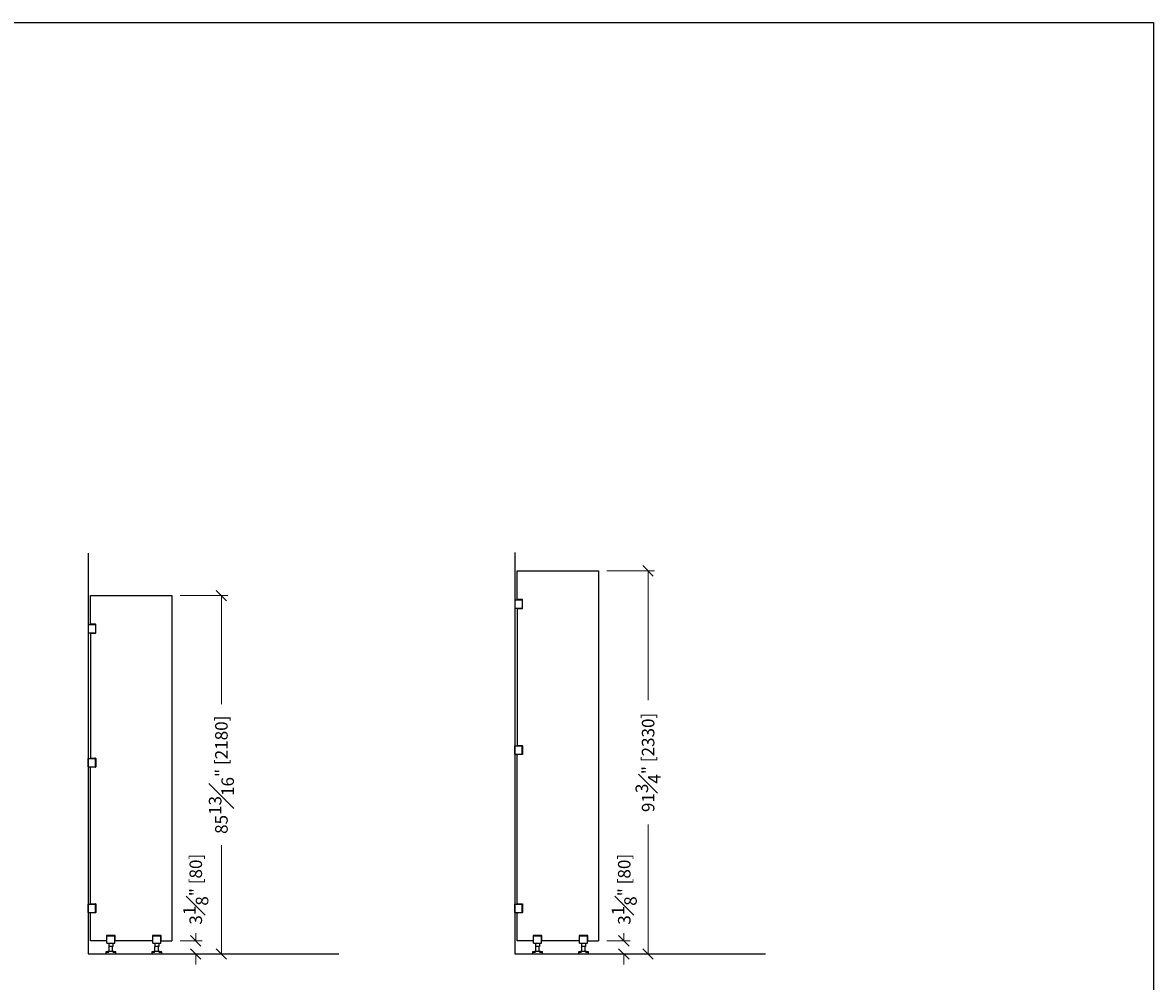
# Model space of a CAD drawing. Units: inches. Extents: x 3806 to 13331, y -819 to 5979.
# Drawn here: x 7355 to 7626, y -269 to -39 of the extents above; entities that cross this region are included whole.
import ezdxf

# ---------------------------------------------------------------- set-up
doc = ezdxf.new("R2010")
doc.units = ezdxf.units.IN
doc.header["$MEASUREMENT"] = 0
doc.layers.add('C-ANNO-DIMS', color=6, linetype='Continuous', lineweight=9)
doc.layers.add('C-ANNO-SYMBOLS', color=6, linetype='Continuous')
doc.styles.add('CARVART', font='arial.ttf')
doc.dimstyles.new('CARVART_METRIC', dxfattribs={"dimscale": 0, "dimtxt": 0.09375, "dimasz": 0.078125, "dimexe": 0.046875, "dimexo": 0.0625, "dimgap": 0.09375, "dimtad": 0, "dimdec": 4, "dimzin": 3, "dimdsep": 46, "dimlunit": 5, "dimtxsty": 'CARVART', "dimblk": 'OBLIQUE', "dimcen": 0.046875, "dimclrd": 256, "dimclre": 256, "dimclrt": 256, "dimaunit": 1, "dimadec": 0, "dimazin": 0, "dimtfac": 1, "dimtdec": 4, "dimtofl": 0, "dimtmove": 1, "dimatfit": 3, "dimldrblk": 'OPEN90', "dimfxl": 1, "dimtfill": 1, "dimfrac": 1, "dimtolj": 1, "dimtzin": 0, "dimlwd": -1, "dimlwe": -1, "dimarcsym": 0})

# ---------------------------------------------------------------- blocks, each defined once
blk = doc.blocks.new('_Oblique')
at = {"color": 0, "linetype": 'ByBlock', "lineweight": -2}
blk.add_line((-0.5, -0.5), (0.5, 0.5), dxfattribs=at)
blk = doc.blocks.new('*D68')
at = {"layer": 'C-ANNO-DIMS', "transparency": 16777216}
for p, q in [((7392.66, -176.43), (7404.07, -176.43)), ((7402.57, -176.43), (7402.57, -202.46)), ((7402.57, -262.25), (7402.57, -236.22)), ((7392.66, -262.25), (7404.07, -262.25))]:
    blk.add_line(p, q, dxfattribs=at)
at = {"layer": 'Defpoints', "color": 0, "transparency": 16777216}
for p in [(7390.66, -176.43), (7390.66, -262.25), (7402.57, -262.25)]:
    blk.add_point(p, dxfattribs=at)
at = {"layer": 'C-ANNO-DIMS', "transparency": 16777216, "xscale": 2.5, "yscale": 2.5, "zscale": 2.5}
for p, rotation in [((7402.57, -176.43), 90), ((7402.57, -262.25), 270)]:
    blk.add_blockref('_Oblique', p, dxfattribs=dict(at, rotation=rotation))
at = {"layer": 'C-ANNO-DIMS', "lineweight": -3, "transparency": 16777216, "insert": (7402.57, -219.34), "char_height": 3, "attachment_point": 5, "rotation": 90, "style": 'CARVART', "bg_fill": 3, "box_fill_scale": 1.25, "bg_fill_color": 256, "bg_fill_true_color": 13158600, "bg_fill_transparency": 0}
blk.add_mtext('\\A1;85{\\H1x;\\S13#16;}" [2180]', dxfattribs=at)
blk = doc.blocks.new('_Open90')
at = {"color": 0, "linetype": 'ByBlock', "lineweight": -2}
for p, q in [((0, 0), (-1, 0)), ((-0.5, 0.5), (0, 0)), ((0, 0), (-0.5, -0.5))]:
    blk.add_line(p, q, dxfattribs=at)
blk = doc.blocks.new('*D67')
at = {"layer": 'C-ANNO-DIMS', "transparency": 16777216}
for p, q in [((7494.87, -170.51), (7506.27, -170.51)), ((7504.77, -170.51), (7504.77, -201.5)), ((7504.77, -262.25), (7504.77, -231.26)), ((7494.87, -262.25), (7506.27, -262.25))]:
    blk.add_line(p, q, dxfattribs=at)
at = {"layer": 'Defpoints', "color": 0, "transparency": 16777216}
for p in [(7492.87, -170.51), (7492.87, -262.25), (7504.77, -262.25)]:
    blk.add_point(p, dxfattribs=at)
at = {"layer": 'C-ANNO-DIMS', "transparency": 16777216, "xscale": 2.5, "yscale": 2.5, "zscale": 2.5}
for p, rotation in [((7504.77, -170.51), 90), ((7504.77, -262.25), 270)]:
    blk.add_blockref('_Oblique', p, dxfattribs=dict(at, rotation=rotation))
at = {"layer": 'C-ANNO-DIMS', "lineweight": -3, "transparency": 16777216, "insert": (7504.77, -216.38), "char_height": 3, "attachment_point": 5, "rotation": 90, "style": 'CARVART', "bg_fill": 3, "box_fill_scale": 1.25, "bg_fill_color": 256, "bg_fill_true_color": 13158600, "bg_fill_transparency": 0}
blk.add_mtext('\\A1;91{\\H1x;\\S3#4;}" [2330]', dxfattribs=at)
blk = doc.blocks.new('*D49')
at = {"layer": 'C-ANNO-DIMS', "transparency": 16777216}
for p, q in [((7396.43, -259.11), (7396.43, -256.61)), ((7392.66, -259.11), (7397.93, -259.11)), ((7392.04, -262.25), (7397.93, -262.25)), ((7396.43, -262.25), (7396.43, -264.75))]:
    blk.add_line(p, q, dxfattribs=at)
at = {"layer": 'Defpoints', "color": 0, "transparency": 16777216}
for p in [(7390.66, -259.11), (7396.43, -259.11), (7390.04, -262.25)]:
    blk.add_point(p, dxfattribs=at)
at = {"layer": 'C-ANNO-DIMS', "transparency": 16777216, "xscale": 2.5, "yscale": 2.5, "zscale": 2.5, "rotation": 90}
blk.add_blockref('_Oblique', (7396.43, -262.25), dxfattribs=at)
at = {"layer": 'C-ANNO-DIMS', "lineweight": -3, "transparency": 16777216, "insert": (7396.43, -246.75), "char_height": 3, "attachment_point": 5, "rotation": 90, "style": 'CARVART', "bg_fill": 3, "box_fill_scale": 1.25, "bg_fill_color": 256, "bg_fill_true_color": 13158600, "bg_fill_transparency": 0}
blk.add_mtext('\\A1;3{\\H1x;\\S1#8;}" [80]', dxfattribs=at)
at = {"layer": 'C-ANNO-DIMS', "transparency": 16777216, "xscale": 2.5, "yscale": 2.5, "zscale": 2.5, "rotation": 270}
blk.add_blockref('_Oblique', (7396.43, -259.11), dxfattribs=at)
blk = doc.blocks.new('*D48')
at = {"layer": 'C-ANNO-DIMS', "transparency": 16777216}
for p, q in [((7498.95, -259.11), (7498.95, -256.61)), ((7494.87, -259.11), (7500.45, -259.11)), ((7494.25, -262.25), (7500.45, -262.25)), ((7498.95, -262.25), (7498.95, -264.75))]:
    blk.add_line(p, q, dxfattribs=at)
at = {"layer": 'Defpoints', "color": 0, "transparency": 16777216}
for p in [(7492.87, -259.11), (7498.95, -259.11), (7492.25, -262.25)]:
    blk.add_point(p, dxfattribs=at)
at = {"layer": 'C-ANNO-DIMS', "transparency": 16777216, "xscale": 2.5, "yscale": 2.5, "zscale": 2.5, "rotation": 90}
blk.add_blockref('_Oblique', (7498.95, -262.25), dxfattribs=at)
at = {"layer": 'C-ANNO-DIMS', "lineweight": -3, "transparency": 16777216, "insert": (7499.06, -246.77), "char_height": 3, "attachment_point": 5, "rotation": 90, "style": 'CARVART', "bg_fill": 3, "box_fill_scale": 1.25, "bg_fill_color": 256, "bg_fill_true_color": 13158600, "bg_fill_transparency": 0}
blk.add_mtext('\\A1;3{\\H1x;\\S1#8;}" [80]', dxfattribs=at)
at = {"layer": 'C-ANNO-DIMS', "transparency": 16777216, "xscale": 2.5, "yscale": 2.5, "zscale": 2.5, "rotation": 270}
blk.add_blockref('_Oblique', (7498.95, -259.11), dxfattribs=at)

msp = doc.modelspace()

# ---------------------------------------------------------------- linework, layer by layer
at = {"lineweight": -3}
for p, q in [((7472.86513, -177.46846), (7472.86513, -179.43697)), ((7472.86513, -177.46846), (7472.87694, -177.46846)), ((7472.87694, -177.46846), (7473.26135, -177.46846)), ((7473.26135, -177.46846), (7474.49325, -177.46846)), ((7473.39662, -177.46846), (7473.39662, -177.42909)), ((7473.43599, -177.38972), (7473.53442, -177.38972)), ((7474.65647, -177.38972), (7473.53442, -177.38972)), ((7474.49325, -177.46846), (7474.63038, -177.46846)), ((7474.63678, -177.46846), (7474.63038, -177.46846)), ((7474.63678, -177.46846), (7474.63678, -179.43697)), ((7474.69584, -179.47634), (7474.69584, -177.42909)), ((7472.87694, -179.43697), (7472.86513, -179.43697)), ((7472.87694, -179.43697), (7473.26135, -179.43697)), ((7473.26135, -179.43697), (7474.49325, -179.43697)), ((7473.39662, -179.43697), (7473.39662, -179.47634)), ((7473.53442, -179.51571), (7473.43599, -179.51571)), ((7473.43599, -179.51571), (7473.43599, -212.37)), ((7473.53442, -179.51571), (7474.65647, -179.51571)), ((7474.49325, -179.43697), (7474.63038, -179.43697)), ((7474.63038, -179.43697), (7474.63678, -179.43697)), ((7370.65915, -183.38824), (7370.65915, -185.35675)), ((7370.65915, -183.38824), (7370.67096, -183.38824)), ((7370.67096, -183.38824), (7371.05538, -183.38824)), ((7371.05538, -183.38824), (7372.28727, -183.38824)), ((7371.19065, -183.38824), (7371.19065, -183.34887)), ((7371.23002, -183.3095), (7371.32844, -183.3095)), ((7372.45049, -183.3095), (7371.32844, -183.3095)), ((7372.28727, -183.38824), (7372.4244, -183.38824)), ((7372.43081, -183.38824), (7372.4244, -183.38824)), ((7372.43081, -183.38824), (7372.43081, -185.35675)), ((7372.48986, -185.39612), (7372.48986, -183.34887)), ((7370.67096, -185.35675), (7370.65915, -185.35675)), ((7370.67096, -185.35675), (7371.05538, -185.35675)), ((7371.05538, -185.35675), (7372.28727, -185.35675)), ((7371.19065, -185.35675), (7371.19065, -185.39612)), ((7371.32844, -185.43549), (7371.23002, -185.43549)), ((7371.23002, -185.43549), (7371.23002, -215.37)), ((7371.32844, -185.43549), (7372.45049, -185.43549)), ((7372.28727, -185.35675), (7372.4244, -185.35675)), ((7372.4244, -185.35675), (7372.43081, -185.35675)), ((7472.86513, -214.41724), (7472.86513, -212.44874)), ((7472.87694, -212.44874), (7472.86513, -212.44874)), ((7472.87694, -212.44874), (7473.26135, -212.44874)), ((7473.26135, -212.44874), (7474.49325, -212.44874)), ((7473.39662, -212.44874), (7473.39662, -212.40937)), ((7473.53442, -212.37), (7473.43599, -212.37)), ((7473.53442, -212.37), (7474.65647, -212.37)), ((7474.49325, -212.44874), (7474.63038, -212.44874)), ((7474.63038, -212.44874), (7474.63678, -212.44874)), ((7474.63678, -214.41724), (7474.63678, -212.44874)), ((7474.69584, -212.40937), (7474.69584, -214.45661)), ((7370.65915, -217.41724), (7370.65915, -215.44874)), ((7370.67096, -215.44874), (7370.65915, -215.44874)), ((7370.67096, -215.44874), (7371.05538, -215.44874)), ((7371.05538, -215.44874), (7372.28727, -215.44874)), ((7371.19065, -215.44874), (7371.19065, -215.40937)), ((7371.32844, -215.37), (7371.23002, -215.37)), ((7371.32844, -215.37), (7372.45049, -215.37)), ((7372.28727, -215.44874), (7372.4244, -215.44874)), ((7372.4244, -215.44874), (7372.43081, -215.44874)), ((7372.43081, -217.41724), (7372.43081, -215.44874)), ((7372.48986, -215.40937), (7372.48986, -217.45661)), ((7472.86513, -214.41724), (7472.87694, -214.41724)), ((7472.87694, -214.41724), (7473.26135, -214.41724)), ((7473.26135, -214.41724), (7474.49325, -214.41724)), ((7473.39662, -214.41724), (7473.39662, -214.45661)), ((7473.43599, -250.243), (7473.43599, -214.49598)), ((7473.43599, -214.49598), (7473.53442, -214.49598)), ((7474.65647, -214.49598), (7473.53442, -214.49598)), ((7474.49325, -214.41724), (7474.63038, -214.41724)), ((7474.63678, -214.41724), (7474.63038, -214.41724)), ((7370.65915, -217.41724), (7370.67096, -217.41724)), ((7370.67096, -217.41724), (7371.05538, -217.41724)), ((7371.05538, -217.41724), (7372.28727, -217.41724)), ((7371.19065, -217.41724), (7371.19065, -217.45661)), ((7371.23002, -250.243), (7371.23002, -217.49598)), ((7371.23002, -217.49598), (7371.32844, -217.49598)), ((7372.45049, -217.49598), (7371.32844, -217.49598)), ((7372.28727, -217.41724), (7372.4244, -217.41724)), ((7372.43081, -217.41724), (7372.4244, -217.41724)), ((7370.65915, -252.29024), (7370.65915, -250.32174)), ((7370.67096, -250.32174), (7370.65915, -250.32174)), ((7370.67096, -250.32174), (7371.05538, -250.32174)), ((7371.05538, -250.32174), (7372.28727, -250.32174)), ((7371.19065, -250.32174), (7371.19065, -250.28237)), ((7371.32844, -250.243), (7371.23002, -250.243)), ((7371.32844, -250.243), (7372.45049, -250.243)), ((7372.28727, -250.32174), (7372.4244, -250.32174)), ((7372.4244, -250.32174), (7372.43081, -250.32174)), ((7372.43081, -252.29024), (7372.43081, -250.32174)), ((7372.48986, -250.28237), (7372.48986, -252.32961)), ((7472.86513, -252.29024), (7472.86513, -250.32174)), ((7472.87694, -250.32174), (7472.86513, -250.32174)), ((7472.87694, -250.32174), (7473.26135, -250.32174)), ((7473.26135, -250.32174), (7474.49325, -250.32174)), ((7473.39662, -250.32174), (7473.39662, -250.28237)), ((7473.53442, -250.243), (7473.43599, -250.243)), ((7473.53442, -250.243), (7474.65647, -250.243)), ((7474.49325, -250.32174), (7474.63038, -250.32174)), ((7474.63038, -250.32174), (7474.63678, -250.32174)), ((7474.63678, -252.29024), (7474.63678, -250.32174)), ((7474.69584, -250.28237), (7474.69584, -252.32961)), ((7370.65915, -252.29024), (7370.67096, -252.29024)), ((7370.67096, -252.29024), (7371.05538, -252.29024)), ((7371.05538, -252.29024), (7372.28727, -252.29024)), ((7371.19065, -252.29024), (7371.19065, -252.32961)), ((7371.23002, -252.36898), (7371.32844, -252.36898)), ((7372.45049, -252.36898), (7371.32844, -252.36898)), ((7372.28727, -252.29024), (7372.4244, -252.29024)), ((7372.43081, -252.29024), (7372.4244, -252.29024)), ((7472.86513, -252.29024), (7472.87694, -252.29024)), ((7472.87694, -252.29024), (7473.26135, -252.29024)), ((7473.26135, -252.29024), (7474.49325, -252.29024)), ((7473.39662, -252.29024), (7473.39662, -252.32961)), ((7473.43599, -252.36898), (7473.53442, -252.36898)), ((7474.65647, -252.36898), (7473.53442, -252.36898)), ((7474.49325, -252.29024), (7474.63038, -252.29024)), ((7474.63678, -252.29024), (7474.63038, -252.29024)), ((7375.01559, -257.88502), (7375.01559, -259.00707)), ((7375.01559, -259.10549), (7375.01559, -259.00707)), ((7377.1022, -257.84565), (7375.05496, -257.84565)), ((7375.09433, -259.14486), (7375.05496, -259.14486)), ((7375.09433, -257.9047), (7375.09433, -257.91111)), ((7375.09433, -257.9047), (7377.06283, -257.9047)), ((7375.09433, -258.04824), (7375.09433, -257.91111)), ((7375.09433, -259.28013), (7375.09433, -258.04824)), ((7375.09433, -259.66455), (7375.09433, -259.28013)), ((7375.09433, -259.67636), (7375.09433, -259.66455)), ((7375.09433, -259.67636), (7377.06283, -259.67636)), ((7375.58646, -259.67636), (7375.58646, -260.46376)), ((7376.57071, -259.67636), (7376.57071, -260.46376)), ((7377.06283, -257.91111), (7377.06283, -257.9047)), ((7377.06283, -258.04824), (7377.06283, -257.91111)), ((7377.06283, -259.28013), (7377.06283, -258.04824)), ((7377.06283, -259.14486), (7377.1022, -259.14486)), ((7377.06283, -259.66455), (7377.06283, -259.28013)), ((7377.06283, -259.66455), (7377.06283, -259.67636)), ((7377.14157, -259.00707), (7377.14157, -257.88502)), ((7377.14157, -259.00707), (7377.14157, -259.10549)), ((7386.0287, -257.88502), (7386.0287, -259.00707)), ((7386.0287, -259.10549), (7386.0287, -259.00707)), ((7388.11532, -257.84565), (7386.06807, -257.84565)), ((7386.10744, -259.14486), (7386.06807, -259.14486)), ((7386.10744, -257.9047), (7386.10744, -257.91111)), ((7386.10744, -257.9047), (7388.07595, -257.9047)), ((7386.10744, -258.04824), (7386.10744, -257.91111)), ((7386.10744, -259.28013), (7386.10744, -258.04824)), ((7386.10744, -259.66455), (7386.10744, -259.28013)), ((7386.10744, -259.67636), (7386.10744, -259.66455)), ((7386.10744, -259.67636), (7388.07595, -259.67636)), ((7386.59957, -259.67636), (7386.59957, -260.46376)), ((7387.58382, -259.67636), (7387.58382, -260.46376)), ((7388.07595, -257.91111), (7388.07595, -257.9047)), ((7388.07595, -258.04824), (7388.07595, -257.91111)), ((7388.07595, -259.28013), (7388.07595, -258.04824)), ((7388.07595, -259.14486), (7388.11532, -259.14486)), ((7388.07595, -259.66455), (7388.07595, -259.28013)), ((7388.07595, -259.66455), (7388.07595, -259.67636)), ((7388.15469, -259.00707), (7388.15469, -257.88502)), ((7388.15469, -259.00707), (7388.15469, -259.10549)), ((7388.15469, -259.10549), (7390.65915, -259.10549)), ((7477.22157, -257.88502), (7477.22157, -259.00707)), ((7477.22157, -259.10549), (7477.22157, -259.00707)), ((7479.30818, -257.84565), (7477.26094, -257.84565)), ((7477.30031, -259.14486), (7477.26094, -259.14486)), ((7477.30031, -257.9047), (7477.30031, -257.91111)), ((7477.30031, -257.9047), (7479.26881, -257.9047)), ((7477.30031, -258.04824), (7477.30031, -257.91111)), ((7477.30031, -259.28013), (7477.30031, -258.04824)), ((7477.30031, -259.66455), (7477.30031, -259.28013)), ((7477.30031, -259.67636), (7477.30031, -259.66455)), ((7477.30031, -259.67636), (7479.26881, -259.67636)), ((7477.79243, -259.67636), (7477.79243, -260.46376)), ((7478.77668, -259.67636), (7478.77668, -260.46376)), ((7479.26881, -257.91111), (7479.26881, -257.9047)), ((7479.26881, -258.04824), (7479.26881, -257.91111)), ((7479.26881, -259.28013), (7479.26881, -258.04824)), ((7479.26881, -259.14486), (7479.30818, -259.14486)), ((7479.26881, -259.66455), (7479.26881, -259.28013)), ((7479.26881, -259.66455), (7479.26881, -259.67636)), ((7479.34755, -259.00707), (7479.34755, -257.88502)), ((7479.34755, -259.00707), (7479.34755, -259.10549)), ((7488.23468, -257.88502), (7488.23468, -259.00707)), ((7488.23468, -259.10549), (7488.23468, -259.00707)), ((7490.32129, -257.84565), (7488.27405, -257.84565)), ((7488.31342, -259.14486), (7488.27405, -259.14486)), ((7488.31342, -257.9047), (7488.31342, -257.91111)), ((7488.31342, -257.9047), (7490.28192, -257.9047)), ((7488.31342, -258.04824), (7488.31342, -257.91111)), ((7488.31342, -259.28013), (7488.31342, -258.04824)), ((7488.31342, -259.66455), (7488.31342, -259.28013)), ((7488.31342, -259.67636), (7488.31342, -259.66455)), ((7488.31342, -259.67636), (7490.28192, -259.67636)), ((7488.80555, -259.67636), (7488.80555, -260.46376)), ((7489.7898, -259.67636), (7489.7898, -260.46376)), ((7490.28192, -257.91111), (7490.28192, -257.9047)), ((7490.28192, -258.04824), (7490.28192, -257.91111)), ((7490.28192, -259.28013), (7490.28192, -258.04824)), ((7490.28192, -259.14486), (7490.32129, -259.14486)), ((7490.28192, -259.66455), (7490.28192, -259.28013)), ((7490.28192, -259.66455), (7490.28192, -259.67636)), ((7490.36066, -259.00707), (7490.36066, -257.88502)), ((7490.36066, -259.00707), (7490.36066, -259.10549)), ((7490.36066, -259.10549), (7492.86513, -259.10549)), ((7374.89748, -261.773), (7374.89748, -261.88443)), ((7374.89748, -261.88443), (7374.89748, -262.24549)), ((7375.35024, -261.65494), (7374.92955, -261.73432)), ((7375.47135, -261.81242), (7375.09336, -261.81242)), ((7376.80693, -261.65494), (7375.35024, -261.65494)), ((7376.57071, -260.46376), (7375.58646, -260.46376)), ((7375.64551, -261.65494), (7375.64551, -260.46376)), ((7376.51165, -261.65494), (7376.51165, -260.46376)), ((7377.0638, -261.81242), (7376.68581, -261.81242)), ((7376.80693, -261.65494), (7377.22761, -261.73432)), ((7377.25968, -261.88443), (7377.25968, -261.773)), ((7377.25968, -262.24549), (7377.25968, -261.88443)), ((7385.91059, -261.773), (7385.91059, -261.88443)), ((7385.91059, -261.88443), (7385.91059, -262.24549)), ((7386.36335, -261.65494), (7385.94266, -261.73432)), ((7386.48447, -261.81242), (7386.10647, -261.81242)), ((7387.82004, -261.65494), (7386.36335, -261.65494)), ((7387.58382, -260.46376), (7386.59957, -260.46376)), ((7386.65862, -261.65494), (7386.65862, -260.46376)), ((7387.52477, -261.65494), (7387.52477, -260.46376)), ((7388.07692, -261.81242), (7387.69892, -261.81242)), ((7387.82004, -261.65494), (7388.24073, -261.73432)), ((7388.2728, -261.88443), (7388.2728, -261.773)), ((7388.2728, -262.24549), (7388.2728, -261.88443)), ((7477.10346, -261.773), (7477.10346, -261.88443)), ((7477.10346, -261.88443), (7477.10346, -262.24549)), ((7477.55621, -261.65494), (7477.13553, -261.73432)), ((7477.67733, -261.81242), (7477.29933, -261.81242)), ((7479.0129, -261.65494), (7477.55621, -261.65494)), ((7478.77668, -260.46376), (7477.79243, -260.46376)), ((7477.85149, -261.65494), (7477.85149, -260.46376)), ((7478.71763, -261.65494), (7478.71763, -260.46376)), ((7479.26978, -261.81242), (7478.89178, -261.81242)), ((7479.0129, -261.65494), (7479.43359, -261.73432)), ((7479.46566, -261.88443), (7479.46566, -261.773)), ((7479.46566, -262.24549), (7479.46566, -261.88443)), ((7488.11657, -261.773), (7488.11657, -261.88443)), ((7488.11657, -261.88443), (7488.11657, -262.24549)), ((7488.56933, -261.65494), (7488.14864, -261.73432)), ((7488.69045, -261.81242), (7488.31245, -261.81242)), ((7490.02602, -261.65494), (7488.56933, -261.65494)), ((7489.7898, -260.46376), (7488.80555, -260.46376)), ((7488.8646, -261.65494), (7488.8646, -260.46376)), ((7489.73074, -261.65494), (7489.73074, -260.46376)), ((7490.28289, -261.81242), (7489.9049, -261.81242)), ((7490.02602, -261.65494), (7490.4467, -261.73432)), ((7490.47877, -261.88443), (7490.47877, -261.773)), ((7490.47877, -262.24549), (7490.47877, -261.88443))]:
    msp.add_line(p, q, dxfattribs=at)
for points in [[(7370.65915, -166.24549), (7370.65915, -262.24549), (7430.65915, -262.24549)], [(7472.86513, -166.07571), (7472.86513, -262.24549), (7532.86513, -262.24549)], [(7473.43599, -177.46846), (7473.43599, -170.51321), (7492.86513, -170.51321), (7492.86513, -259.10549)], [(7371.23002, -183.38824), (7371.23002, -176.43299), (7390.65915, -176.43299), (7390.65915, -259.10549)], [(7375.09433, -259.10549), (7371.23002, -259.10549), (7371.23002, -252.36898)], [(7477.30031, -259.10549), (7473.43599, -259.10549), (7473.43599, -252.36898)], [(7386.10744, -259.10549), (7377.06283, -259.10549)], [(7388.15469, -259.10549), (7388.07595, -259.10549)], [(7488.31342, -259.10549), (7479.26881, -259.10549)], [(7490.36066, -259.10549), (7490.28192, -259.10549)]]:
    msp.add_lwpolyline(points, dxfattribs=at)
for centre, radius, start, end in [((7473.43599, -177.42909), 0.03937, 90, 180), ((7474.65647, -177.42909), 0.03937, 0, 90), ((7473.43599, -179.47634), 0.03937, 180, 270), ((7474.65647, -179.47634), 0.03937, 270, 0), ((7371.23002, -183.34887), 0.03937, 90, 180), ((7372.45049, -183.34887), 0.03937, 0, 90), ((7371.23002, -185.39612), 0.03937, 180, 270), ((7372.45049, -185.39612), 0.03937, 270, 0), ((7473.43599, -212.40937), 0.03937, 90, 180), ((7474.65647, -212.40937), 0.03937, 0, 90), ((7371.23002, -215.40937), 0.03937, 90, 180), ((7372.45049, -215.40937), 0.03937, 0, 90), ((7473.43599, -214.45661), 0.03937, 180, 270), ((7474.65647, -214.45661), 0.03937, 270, 0), ((7371.23002, -217.45661), 0.03937, 180, 270), ((7372.45049, -217.45661), 0.03937, 270, 0), ((7371.23002, -250.28237), 0.03937, 90, 180), ((7372.45049, -250.28237), 0.03937, 0, 90), ((7473.43599, -250.28237), 0.03937, 90, 180), ((7474.65647, -250.28237), 0.03937, 0, 90), ((7371.23002, -252.32961), 0.03937, 180, 270), ((7372.45049, -252.32961), 0.03937, 270, 0), ((7473.43599, -252.32961), 0.03937, 180, 270), ((7474.65647, -252.32961), 0.03937, 270, 0), ((7375.05496, -257.88502), 0.03937, 90, 180), ((7375.05496, -259.10549), 0.03937, 180, 270), ((7377.1022, -257.88502), 0.03937, 0, 90), ((7377.1022, -259.10549), 0.03937, 270, 0), ((7386.06807, -257.88502), 0.03937, 90, 180), ((7386.06807, -259.10549), 0.03937, 180, 270), ((7388.11532, -257.88502), 0.03937, 0, 90), ((7388.11532, -259.10549), 0.03937, 270, 0), ((7477.26094, -257.88502), 0.03937, 90, 180), ((7477.26094, -259.10549), 0.03937, 180, 270), ((7479.30818, -257.88502), 0.03937, 0, 90), ((7479.30818, -259.10549), 0.03937, 270, 0), ((7488.27405, -257.88502), 0.03937, 90, 180), ((7488.27405, -259.10549), 0.03937, 180, 270), ((7490.32129, -257.88502), 0.03937, 0, 90), ((7490.32129, -259.10549), 0.03937, 270, 0), ((7374.93685, -261.773), 0.03937, 100.6849124, 180), ((7375.09336, -262.00927), 0.19685, 90, 118.7322934), ((7377.0638, -262.00927), 0.19685, 61.2677346, 90), ((7377.22031, -261.773), 0.03937, 0, 79.3150876), ((7385.94996, -261.773), 0.03937, 100.6849124, 180), ((7386.10647, -262.00927), 0.19685, 90, 118.7322934), ((7388.07692, -262.00927), 0.19685, 61.2677346, 90), ((7388.23343, -261.773), 0.03937, 0, 79.3150876), ((7477.14283, -261.773), 0.03937, 100.6849124, 180), ((7477.29933, -262.00927), 0.19685, 90, 118.7322934), ((7479.26978, -262.00927), 0.19685, 61.2677346, 90), ((7479.42629, -261.773), 0.03937, 0, 79.3150876), ((7488.15594, -261.773), 0.03937, 100.6849124, 180), ((7488.31245, -262.00927), 0.19685, 90, 118.7322934), ((7490.28289, -262.00927), 0.19685, 61.2677346, 90), ((7490.4394, -261.773), 0.03937, 0, 79.3150876)]:
    msp.add_arc(centre, radius, start, end, dxfattribs=at)
for points in [[(7375.07338, -261.77901), (7375.0979, -261.77263), (7375.12828, -261.76576), (7375.19457, -261.75289), (7375.23049, -261.74691), (7375.29767, -261.73748), (7375.33401, -261.73329), (7375.40363, -261.72766), (7375.43691, -261.72625), (7375.49292, -261.72625), (7375.51983, -261.72766), (7375.56317, -261.73329), (7375.57961, -261.73748), (7375.60036, -261.74691), (7375.60602, -261.75289), (7375.6041, -261.76576), (7375.59653, -261.77263), (7375.56832, -261.78756), (7375.54157, -261.79658), (7375.47221, -261.813), (7375.42959, -261.82041), (7375.3429, -261.83207), (7375.29405, -261.83698), (7375.19934, -261.8435), (7375.15348, -261.84511), (7375.07752, -261.84511), (7375.04331, -261.8435), (7374.99469, -261.83698), (7374.98028, -261.83207), (7374.97249, -261.82041), (7374.97886, -261.813), (7375.01288, -261.79658), (7375.04052, -261.78756), (7375.07338, -261.77901)], [(7376.57269, -261.77901), (7376.56064, -261.77263), (7376.55306, -261.76576), (7376.55114, -261.75289), (7376.5568, -261.74691), (7376.57755, -261.73748), (7376.59399, -261.73329), (7376.63733, -261.72766), (7376.66424, -261.72625), (7376.72025, -261.72625), (7376.75353, -261.72766), (7376.82315, -261.73329), (7376.85949, -261.73748), (7376.92667, -261.74691), (7376.96259, -261.75289), (7377.02888, -261.76576), (7377.05926, -261.77263), (7377.11664, -261.78756), (7377.14428, -261.79658), (7377.1783, -261.813), (7377.18467, -261.82041), (7377.17688, -261.83207), (7377.16247, -261.83698), (7377.11385, -261.8435), (7377.07964, -261.84511), (7377.00368, -261.84511), (7376.95782, -261.8435), (7376.86311, -261.83698), (7376.81426, -261.83207), (7376.72757, -261.82041), (7376.68495, -261.813), (7376.61559, -261.79658), (7376.58884, -261.78756), (7376.57269, -261.77901)], [(7386.08649, -261.77901), (7386.11101, -261.77263), (7386.14139, -261.76576), (7386.20769, -261.75289), (7386.2436, -261.74691), (7386.31078, -261.73748), (7386.34713, -261.73329), (7386.41675, -261.72766), (7386.45002, -261.72625), (7386.50604, -261.72625), (7386.53295, -261.72766), (7386.57629, -261.73329), (7386.59273, -261.73748), (7386.61348, -261.74691), (7386.61913, -261.75289), (7386.61721, -261.76576), (7386.60964, -261.77263), (7386.58143, -261.78756), (7386.55469, -261.79658), (7386.48532, -261.813), (7386.44271, -261.82041), (7386.35601, -261.83207), (7386.30716, -261.83698), (7386.21246, -261.8435), (7386.1666, -261.84511), (7386.09063, -261.84511), (7386.05642, -261.8435), (7386.0078, -261.83698), (7385.99339, -261.83207), (7385.9856, -261.82041), (7385.99198, -261.813), (7386.02599, -261.79658), (7386.05363, -261.78756), (7386.08649, -261.77901)], [(7387.5858, -261.77901), (7387.57375, -261.77263), (7387.56618, -261.76576), (7387.56426, -261.75289), (7387.56991, -261.74691), (7387.59066, -261.73748), (7387.6071, -261.73329), (7387.65044, -261.72766), (7387.67735, -261.72625), (7387.73337, -261.72625), (7387.76664, -261.72766), (7387.83626, -261.73329), (7387.8726, -261.73748), (7387.93979, -261.74691), (7387.9757, -261.75289), (7388.042, -261.76576), (7388.07238, -261.77263), (7388.12976, -261.78756), (7388.15739, -261.79658), (7388.19141, -261.813), (7388.19778, -261.82041), (7388.19, -261.83207), (7388.17559, -261.83698), (7388.12696, -261.8435), (7388.09276, -261.84511), (7388.01679, -261.84511), (7387.97093, -261.8435), (7387.87622, -261.83698), (7387.82738, -261.83207), (7387.74068, -261.82041), (7387.69806, -261.813), (7387.6287, -261.79658), (7387.60195, -261.78756), (7387.5858, -261.77901)], [(7477.27935, -261.77901), (7477.30387, -261.77263), (7477.33426, -261.76576), (7477.40055, -261.75289), (7477.43647, -261.74691), (7477.50365, -261.73748), (7477.53999, -261.73329), (7477.60961, -261.72766), (7477.64289, -261.72625), (7477.6989, -261.72625), (7477.72581, -261.72766), (7477.76915, -261.73329), (7477.78559, -261.73748), (7477.80634, -261.74691), (7477.812, -261.75289), (7477.81008, -261.76576), (7477.8025, -261.77263), (7477.7743, -261.78756), (7477.74755, -261.79658), (7477.67819, -261.813), (7477.63557, -261.82041), (7477.54887, -261.83207), (7477.50003, -261.83698), (7477.40532, -261.8435), (7477.35946, -261.84511), (7477.28349, -261.84511), (7477.24929, -261.8435), (7477.20067, -261.83698), (7477.18625, -261.83207), (7477.17847, -261.82041), (7477.18484, -261.813), (7477.21886, -261.79658), (7477.24649, -261.78756), (7477.27935, -261.77901)], [(7478.77866, -261.77901), (7478.76661, -261.77263), (7478.75904, -261.76576), (7478.75712, -261.75289), (7478.76277, -261.74691), (7478.78352, -261.73748), (7478.79996, -261.73329), (7478.84331, -261.72766), (7478.87021, -261.72625), (7478.92623, -261.72625), (7478.95951, -261.72766), (7479.02912, -261.73329), (7479.06547, -261.73748), (7479.13265, -261.74691), (7479.16857, -261.75289), (7479.23486, -261.76576), (7479.26524, -261.77263), (7479.32262, -261.78756), (7479.35026, -261.79658), (7479.38427, -261.813), (7479.39065, -261.82041), (7479.38286, -261.83207), (7479.36845, -261.83698), (7479.31983, -261.8435), (7479.28562, -261.84511), (7479.20965, -261.84511), (7479.16379, -261.8435), (7479.06909, -261.83698), (7479.02024, -261.83207), (7478.93354, -261.82041), (7478.89093, -261.813), (7478.82157, -261.79658), (7478.79482, -261.78756), (7478.77866, -261.77901)], [(7488.29247, -261.77901), (7488.31699, -261.77263), (7488.34737, -261.76576), (7488.41366, -261.75289), (7488.44958, -261.74691), (7488.51676, -261.73748), (7488.5531, -261.73329), (7488.62272, -261.72766), (7488.656, -261.72625), (7488.71202, -261.72625), (7488.73892, -261.72766), (7488.78226, -261.73329), (7488.7987, -261.73748), (7488.81945, -261.74691), (7488.82511, -261.75289), (7488.82319, -261.76576), (7488.81562, -261.77263), (7488.78741, -261.78756), (7488.76066, -261.79658), (7488.6913, -261.813), (7488.64868, -261.82041), (7488.56199, -261.83207), (7488.51314, -261.83698), (7488.41843, -261.8435), (7488.37257, -261.84511), (7488.29661, -261.84511), (7488.2624, -261.8435), (7488.21378, -261.83698), (7488.19937, -261.83207), (7488.19158, -261.82041), (7488.19795, -261.813), (7488.23197, -261.79658), (7488.25961, -261.78756), (7488.29247, -261.77901)], [(7489.79178, -261.77901), (7489.77973, -261.77263), (7489.77215, -261.76576), (7489.77023, -261.75289), (7489.77589, -261.74691), (7489.79664, -261.73748), (7489.81308, -261.73329), (7489.85642, -261.72766), (7489.88333, -261.72625), (7489.93934, -261.72625), (7489.97262, -261.72766), (7490.04224, -261.73329), (7490.07858, -261.73748), (7490.14576, -261.74691), (7490.18168, -261.75289), (7490.24797, -261.76576), (7490.27835, -261.77263), (7490.33574, -261.78756), (7490.36337, -261.79658), (7490.39739, -261.813), (7490.40376, -261.82041), (7490.39597, -261.83207), (7490.38156, -261.83698), (7490.33294, -261.8435), (7490.29873, -261.84511), (7490.22277, -261.84511), (7490.17691, -261.8435), (7490.0822, -261.83698), (7490.03335, -261.83207), (7489.94666, -261.82041), (7489.90404, -261.813), (7489.83468, -261.79658), (7489.80793, -261.78756), (7489.79178, -261.77901)]]:
    msp.add_open_spline(points, degree=3, knots=[0, 0, 0, 0, 0.262150153, 0.262150153, 0.524300306, 0.524300306, 0.780795575, 0.780795575, 1.037290844, 1.037290844, 1.293786114, 1.293786114, 1.550281383, 1.550281383, 1.812431536, 1.812431536, 2.074581689, 2.074581689, 2.425919878, 2.425919878, 2.777258067, 2.777258067, 3.125099187, 3.125099187, 3.472940307, 3.472940307, 3.820781427, 3.820781427, 4.168622547, 4.168622547, 4.519960736, 4.519960736, 4.871298925, 4.871298925, 4.871298925, 4.871298925], dxfattribs=at)

# ---------------------------------------------------------------- next in the draw order: dimensions: what is measured, and where the dimension line sits
at = {"layer": 'C-ANNO-DIMS', "lineweight": -3}
for base, p1, p2, picture, middle in [((7504.77105, -262.24549), (7492.86513, -170.51321), (7492.86513, -262.24549), '*D67', (7504.77105, -216.37935)), ((7402.56508, -262.24549), (7390.65915, -176.43299), (7390.65915, -262.24549), '*D68', (7402.56508, -219.33924))]:
    dim = msp.add_linear_dim(base=base, p1=p1, p2=p2, angle=90, dimstyle='CARVART_METRIC', override={"dimpost": '"'}, dxfattribs=at)
    dim.commit()
    dim.dimension.update_dxf_attribs({"geometry": picture, "text_midpoint": middle})

# ---------------------------------------------------------------- next in the draw order: dimensions: what is measured, and where the dimension line sits
for base, p1, p2, picture, middle in [((7396.43257, -259.10549), (7390.04022, -262.24549), (7390.65915, -259.10549), '*D49', (7396.43257, -246.74925)), ((7498.94895, -259.10549), (7492.2462, -262.24549), (7492.86513, -259.10549), '*D48', (7499.05755, -246.76662))]:
    dim = msp.add_linear_dim(base=base, p1=p1, p2=p2, angle=90, dimstyle='CARVART_METRIC', override={"dimpost": '"'}, dxfattribs=at)
    dim.commit()
    dim.dimension.update_dxf_attribs({"geometry": picture, "text_midpoint": middle, "dimtype": 160})

# ---------------------------------------------------------------- next in the draw order: linework, layer by layer
at = {"layer": 'C-ANNO-SYMBOLS'}
msp.add_lwpolyline([(6670.75024, -39.20386), (7625.79459, -39.20386), (7625.79459, -819.42453), (6670.75024, -819.42453)], close=True, dxfattribs=at)

doc.saveas('drawing.dxf')
